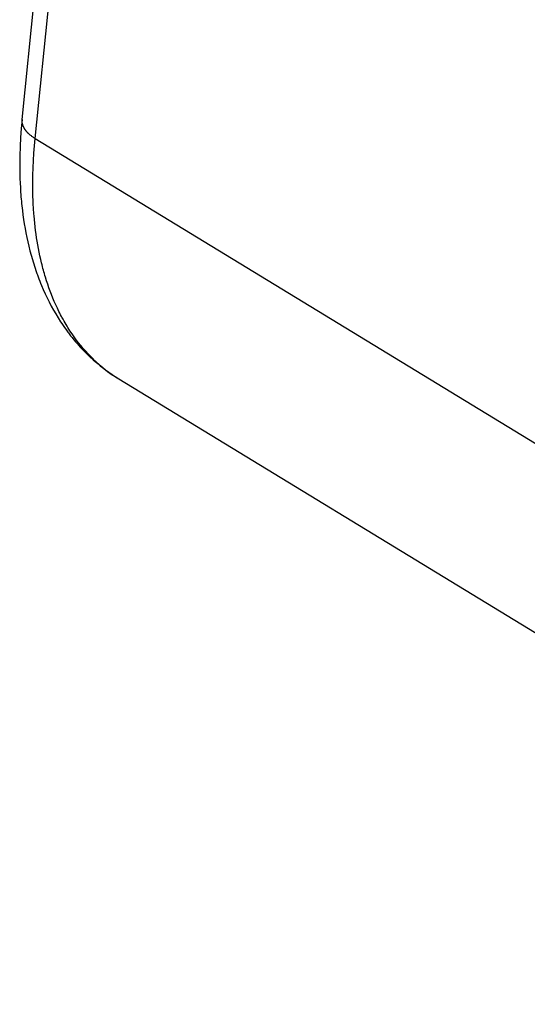
# Model space of a CAD drawing. Units: millimetres. Extents: x 23 to 239, y 387 to 560.
# Drawn here: x 199 to 202, y 428 to 432 of the extents above; entities that cross this region are included whole.
import ezdxf

# ---------------------------------------------------------------- set-up
doc = ezdxf.new("R2010")
doc.units = ezdxf.units.MM
doc.header["$LTSCALE"] = 39.635915
doc.layers.get('0').update_dxf_attribs({"linetype": 'CONTINUOUS'})

msp = doc.modelspace()

# ---------------------------------------------------------------- linework, layer by layer
at = {"color": 7, "linetype": 'CONTINUOUS'}
for p, q in [((199.4069, 431.8077), (199.6478, 434.1724)), ((199.4644, 431.7231), (199.7053, 434.0878)), ((199.4644, 431.7231), (204.2669, 428.7927)), ((199.4039, 431.4458), (199.4049, 431.4358)), ((199.4578, 431.4065), (199.457, 431.4186)), ((199.5011, 431.142), (199.499, 431.1498)), ((199.5906, 430.9198), (199.5876, 430.9251)), ((199.8342, 430.6613), (204.3598, 427.9))]:
    msp.add_line(p, q, dxfattribs=at)
for points in [[(199.4069, 431.8077), (199.4032, 431.7677), (199.4003, 431.7275), (199.3982, 431.6873), (199.3969, 431.6471), (199.3964, 431.6068), (199.3969, 431.5665), (199.3975, 431.5464), (199.3983, 431.5262), (199.3993, 431.5061), (199.4006, 431.486), (199.4013, 431.476), (199.4021, 431.4659), (199.403, 431.4559), (199.4039, 431.4458)], [(199.4644, 431.7231), (199.4616, 431.7248), (199.4588, 431.7266), (199.456, 431.7285), (199.4532, 431.7303), (199.4505, 431.7323), (199.4478, 431.7343), (199.4451, 431.7363), (199.4425, 431.7384), (199.4408, 431.7398), (199.4391, 431.7413), (199.4375, 431.7428), (199.4362, 431.7439), (199.435, 431.745), (199.4338, 431.7462), (199.4326, 431.7474), (199.4315, 431.7486), (199.4303, 431.7498), (199.4292, 431.751), (199.4281, 431.7523), (199.427, 431.7536), (199.4259, 431.7549), (199.4248, 431.7562), (199.4238, 431.7575), (199.4228, 431.7588), (199.4218, 431.7602), (199.4213, 431.7609), (199.4208, 431.7616), (199.4203, 431.7623), (199.4199, 431.763), (199.4196, 431.7634), (199.4194, 431.7637), (199.4189, 431.7644), (199.4185, 431.7652), (199.418, 431.7659), (199.4171, 431.7674), (199.4163, 431.7688), (199.4155, 431.7703), (199.4147, 431.7719), (199.4139, 431.7734), (199.4132, 431.775), (199.4125, 431.7765), (199.4118, 431.7781), (199.4112, 431.7797), (199.4106, 431.7813), (199.41, 431.7829), (199.4095, 431.7845), (199.409, 431.7862), (199.4086, 431.7878), (199.4082, 431.7894), (199.4078, 431.7911), (199.4075, 431.7927), (199.4073, 431.7944), (199.407, 431.7961), (199.4069, 431.7977), (199.4067, 431.7994), (199.4067, 431.8011), (199.4067, 431.8027), (199.4067, 431.8044), (199.4068, 431.806), (199.4069, 431.8077)], [(199.457, 431.4186), (199.4563, 431.4308), (199.4559, 431.4389), (199.4555, 431.4471), (199.4552, 431.4552), (199.4549, 431.4633), (199.4544, 431.4796), (199.4541, 431.4958), (199.4539, 431.5121), (199.4539, 431.5284), (199.454, 431.5446), (199.4543, 431.5609), (199.4552, 431.5934), (199.4568, 431.6259), (199.4588, 431.6583), (199.4613, 431.6907), (199.4644, 431.7231)], [(199.4049, 431.4358), (199.406, 431.4258), (199.4071, 431.4158), (199.4083, 431.4058), (199.4109, 431.3858), (199.4137, 431.3658), (199.4168, 431.3459), (199.4202, 431.326), (199.4239, 431.3062), (199.4279, 431.2864), (199.4322, 431.2667), (199.4368, 431.2471), (199.4417, 431.2276), (199.4469, 431.2081), (199.4524, 431.1887), (199.4553, 431.1791), (199.4582, 431.1695), (199.4613, 431.1599), (199.4644, 431.1503), (199.4676, 431.1407), (199.4693, 431.136), (199.4709, 431.1312), (199.4726, 431.1264), (199.4743, 431.1217), (199.4761, 431.117), (199.4778, 431.1122), (199.4814, 431.1028), (199.485, 431.0934), (199.4887, 431.084), (199.4926, 431.0747), (199.5005, 431.0561), (199.5087, 431.0377), (199.5173, 431.0194), (199.5263, 431.0013), (199.5357, 430.9835), (199.5454, 430.9658), (199.5555, 430.9483), (199.5659, 430.931), (199.5768, 430.914), (199.5823, 430.9056), (199.588, 430.8972), (199.5938, 430.8889), (199.5996, 430.8807), (199.6056, 430.8725), (199.6086, 430.8685), (199.6116, 430.8644), (199.6147, 430.8604), (199.6178, 430.8564)], [(199.499, 431.1498), (199.4969, 431.1577), (199.4949, 431.1656), (199.4929, 431.1735), (199.491, 431.1814), (199.4892, 431.1893), (199.4857, 431.2052), (199.4823, 431.2211), (199.4792, 431.2371), (199.4763, 431.2531), (199.4736, 431.2691), (199.471, 431.2852), (199.4687, 431.3013), (199.4665, 431.3174), (199.4645, 431.3335), (199.4627, 431.3497), (199.4611, 431.3659), (199.4597, 431.3821), (199.459, 431.3902), (199.4584, 431.3983), (199.4578, 431.4065)], [(199.5876, 430.9251), (199.5847, 430.9305), (199.5827, 430.934), (199.5808, 430.9376), (199.577, 430.9448), (199.5733, 430.9521), (199.5696, 430.9594), (199.5661, 430.9667), (199.5625, 430.974), (199.5557, 430.9888), (199.5491, 431.0037), (199.5428, 431.0187), (199.5367, 431.0338), (199.5309, 431.049), (199.5253, 431.0643), (199.52, 431.0797), (199.5149, 431.0952), (199.5101, 431.1107), (199.5077, 431.1185), (199.5055, 431.1263), (199.5032, 431.1341), (199.5011, 431.142)], [(199.7213, 430.7487), (199.7097, 430.7601), (199.6985, 430.7719), (199.6875, 430.7838), (199.6767, 430.7961), (199.6663, 430.8086), (199.6561, 430.8213), (199.6462, 430.8343), (199.6366, 430.8474), (199.6272, 430.8608), (199.6182, 430.8744), (199.6137, 430.8813), (199.6094, 430.8882), (199.6051, 430.8951), (199.6009, 430.9021), (199.5967, 430.9091), (199.5926, 430.9162), (199.5906, 430.9198)], [(199.6178, 430.8564), (199.6209, 430.8524), (199.624, 430.8484), (199.6272, 430.8445), (199.6304, 430.8406), (199.6368, 430.8328), (199.6433, 430.825), (199.65, 430.8174), (199.6567, 430.8098), (199.6635, 430.8023), (199.6774, 430.7876), (199.6916, 430.7732), (199.7062, 430.7591), (199.7212, 430.7454), (199.7364, 430.7322), (199.752, 430.7193), (199.7679, 430.7068), (199.7841, 430.6947), (199.8006, 430.6831), (199.8173, 430.672), (199.8343, 430.6613)]]:
    msp.add_lwpolyline(points, dxfattribs=at)
msp.add_arc((200.174, 431.2172), 0.6515, 225.9787, 238.5581, dxfattribs=at)

doc.saveas('drawing.dxf')
